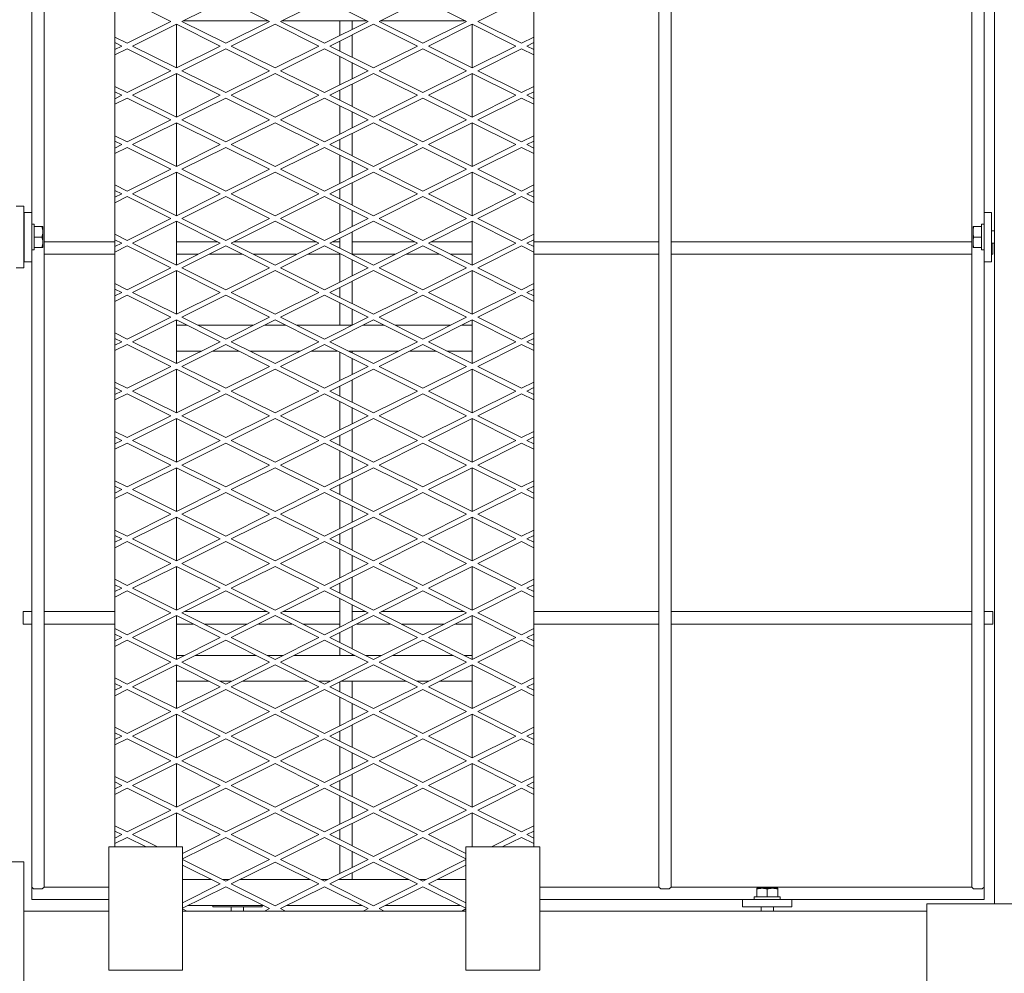
# Model space of a CAD drawing. Units: millimetres. Extents: x 26438 to 100067, y -12772 to 5478.
# Drawn here: x 33637 to 34705, y -7225 to -6191 of the extents above; entities that cross this region are included whole.
import ezdxf

# ---------------------------------------------------------------- set-up
doc = ezdxf.new("R2010")
doc.units = ezdxf.units.MM
doc.header["$LTSCALE"] = 3

msp = doc.modelspace()

# ---------------------------------------------------------------- linework, layer by layer
at = {"color": 0, "lineweight": 0}
for p, q in [((33663.4, -4866.9), (33663.4, -7131.7)), ((34330.1, -4866.9), (34330.1, -7131.7)), ((34343.5, -4866.9), (34343.5, -7131.7)), ((34669.5, -4866.9), (34669.5, -7131.7)), ((33740.2, -4910.3), (33740.2, -7088.3)), ((34194.5, -4910.3), (34194.5, -7088.3)), ((33650, -5598.4), (33650, -6400.2)), ((34682.9, -5598.4), (34682.9, -6400.2)), ((34694.3, -7149.8), (34694.3, -6042.7)), ((33801, -6193), (33753.6, -6169.3)), ((33813, -6193), (33860.5, -6169.3)), ((33907.9, -6193), (33860.5, -6169.3)), ((33919.9, -6193), (33967.4, -6169.3)), ((34014.8, -6193), (33967.4, -6169.3)), ((34026.8, -6193), (34074.3, -6169.3)), ((34121.7, -6193), (34074.3, -6169.3)), ((34133.7, -6193), (34181.2, -6169.3)), ((33801, -6193), (33753.6, -6216.8)), ((33813, -6193), (33860.5, -6216.8)), ((33906.6, -6192.4), (33814.3, -6192.4)), ((33907.9, -6193), (33860.5, -6216.8)), ((33919.9, -6193), (33967.4, -6216.8)), ((34013.5, -6192.4), (33921.2, -6192.4)), ((34014.8, -6193), (33967.4, -6216.8)), ((33984.1, -6192.4), (33984.1, -6208.4)), ((33997.4, -6192.4), (33997.4, -6201.7)), ((34026.8, -6193), (34074.3, -6216.8)), ((34120.4, -6192.4), (34028.1, -6192.4)), ((34121.7, -6193), (34074.3, -6216.8)), ((34133.7, -6193), (34181.2, -6216.8)), ((33759.5, -6219.8), (33807, -6196)), ((33854.5, -6219.8), (33807, -6196)), ((33807, -6196), (33807, -6243.5)), ((33866.4, -6219.8), (33913.9, -6196)), ((33961.4, -6219.8), (33913.9, -6196)), ((33973.3, -6219.8), (34020.8, -6196)), ((34068.3, -6219.8), (34020.8, -6196)), ((34080.2, -6219.8), (34127.7, -6196)), ((34175.2, -6219.8), (34127.7, -6196)), ((34127.7, -6196), (34127.7, -6243.5)), ((33740.2, -6210.1), (33753.6, -6216.8)), ((33984.1, -6214.4), (33984.1, -6225.1)), ((33997.4, -6207.7), (33997.4, -6231.8)), ((34194.5, -6210.1), (34181.2, -6216.8)), ((33747.6, -6219.8), (33740.2, -6216.1)), ((33747.6, -6219.8), (33740.2, -6223.5)), ((33740.2, -6229.4), (33753.6, -6222.8)), ((33801, -6246.5), (33753.6, -6222.8)), ((33759.5, -6219.8), (33807, -6243.5)), ((33854.5, -6219.8), (33807, -6243.5)), ((33813, -6246.5), (33860.5, -6222.8)), ((33907.9, -6246.5), (33860.5, -6222.8)), ((33866.4, -6219.8), (33913.9, -6243.5)), ((33961.4, -6219.8), (33913.9, -6243.5)), ((33919.9, -6246.5), (33967.4, -6222.8)), ((34014.8, -6246.5), (33967.4, -6222.8)), ((33973.3, -6219.8), (34020.8, -6243.5)), ((34068.3, -6219.8), (34020.8, -6243.5)), ((34026.8, -6246.5), (34074.3, -6222.8)), ((34121.7, -6246.5), (34074.3, -6222.8)), ((34080.2, -6219.8), (34127.7, -6243.5)), ((34175.2, -6219.8), (34127.7, -6243.5)), ((34133.7, -6246.5), (34181.2, -6222.8)), ((34194.5, -6229.4), (34181.2, -6222.8)), ((34187.1, -6219.8), (34194.5, -6216.1)), ((34187.1, -6219.8), (34194.5, -6223.5)), ((33984.1, -6231.1), (33984.1, -6261.9)), ((33801, -6246.5), (33753.6, -6270.2)), ((33813, -6246.5), (33860.5, -6270.2)), ((33907.9, -6246.5), (33860.5, -6270.2)), ((33919.9, -6246.5), (33967.4, -6270.2)), ((34014.8, -6246.5), (33967.4, -6270.2)), ((33997.4, -6237.8), (33997.4, -6255.2)), ((34026.8, -6246.5), (34074.3, -6270.2)), ((34121.7, -6246.5), (34074.3, -6270.2)), ((34133.7, -6246.5), (34181.2, -6270.2)), ((33759.5, -6273.2), (33807, -6249.5)), ((33854.5, -6273.2), (33807, -6249.5)), ((33807, -6249.5), (33807, -6297)), ((33866.4, -6273.2), (33913.9, -6249.5)), ((33961.4, -6273.2), (33913.9, -6249.5)), ((33973.3, -6273.2), (34020.8, -6249.5)), ((34068.3, -6273.2), (34020.8, -6249.5)), ((34080.2, -6273.2), (34127.7, -6249.5)), ((34175.2, -6273.2), (34127.7, -6249.5)), ((34127.7, -6249.5), (34127.7, -6297)), ((33740.2, -6263.5), (33753.6, -6270.2)), ((33984.1, -6267.9), (33984.1, -6278.6)), ((33997.4, -6261.2), (33997.4, -6285.3)), ((34194.5, -6263.5), (34181.2, -6270.2)), ((33747.6, -6273.2), (33740.2, -6269.5)), ((33747.6, -6273.2), (33740.2, -6276.9)), ((33740.2, -6282.9), (33753.6, -6276.2)), ((33801, -6299.9), (33753.6, -6276.2)), ((33759.5, -6273.2), (33807, -6297)), ((33854.5, -6273.2), (33807, -6297)), ((33813, -6299.9), (33860.5, -6276.2)), ((33907.9, -6299.9), (33860.5, -6276.2)), ((33866.4, -6273.2), (33913.9, -6297)), ((33961.4, -6273.2), (33913.9, -6297)), ((33919.9, -6299.9), (33967.4, -6276.2)), ((34014.8, -6299.9), (33967.4, -6276.2)), ((33973.3, -6273.2), (34020.8, -6297)), ((34068.3, -6273.2), (34020.8, -6297)), ((34026.8, -6299.9), (34074.3, -6276.2)), ((34121.7, -6299.9), (34074.3, -6276.2)), ((34080.2, -6273.2), (34127.7, -6297)), ((34175.2, -6273.2), (34127.7, -6297)), ((34133.7, -6299.9), (34181.2, -6276.2)), ((34194.5, -6282.9), (34181.2, -6276.2)), ((34187.1, -6273.2), (34194.5, -6269.5)), ((34187.1, -6273.2), (34194.5, -6276.9)), ((33984.1, -6284.6), (33984.1, -6315.3)), ((33801, -6299.9), (33753.6, -6323.7)), ((33813, -6299.9), (33860.5, -6323.7)), ((33907.9, -6299.9), (33860.5, -6323.7)), ((33919.9, -6299.9), (33967.4, -6323.7)), ((34014.8, -6299.9), (33967.4, -6323.7)), ((33997.4, -6291.2), (33997.4, -6308.6)), ((34026.8, -6299.9), (34074.3, -6323.7)), ((34121.7, -6299.9), (34074.3, -6323.7)), ((34133.7, -6299.9), (34181.2, -6323.7)), ((33759.5, -6326.7), (33807, -6302.9)), ((33854.5, -6326.7), (33807, -6302.9)), ((33807, -6302.9), (33807, -6350.4)), ((33866.4, -6326.7), (33913.9, -6302.9)), ((33961.4, -6326.7), (33913.9, -6302.9)), ((33973.3, -6326.7), (34020.8, -6302.9)), ((34068.3, -6326.7), (34020.8, -6302.9)), ((34080.2, -6326.7), (34127.7, -6302.9)), ((34175.2, -6326.7), (34127.7, -6302.9)), ((34127.7, -6302.9), (34127.7, -6350.4)), ((33740.2, -6317), (33753.6, -6323.7)), ((33984.1, -6321.3), (33984.1, -6332)), ((33997.4, -6314.6), (33997.4, -6338.7)), ((34194.5, -6317), (34181.2, -6323.7)), ((33747.6, -6326.7), (33740.2, -6323)), ((33747.6, -6326.7), (33740.2, -6330.4)), ((33740.2, -6336.3), (33753.6, -6329.7)), ((33801, -6353.4), (33753.6, -6329.7)), ((33759.5, -6326.7), (33807, -6350.4)), ((33854.5, -6326.7), (33807, -6350.4)), ((33813, -6353.4), (33860.5, -6329.7)), ((33907.9, -6353.4), (33860.5, -6329.7)), ((33866.4, -6326.7), (33913.9, -6350.4)), ((33961.4, -6326.7), (33913.9, -6350.4)), ((33919.9, -6353.4), (33967.4, -6329.7)), ((34014.8, -6353.4), (33967.4, -6329.7)), ((33973.3, -6326.7), (34020.8, -6350.4)), ((34068.3, -6326.7), (34020.8, -6350.4)), ((34026.8, -6353.4), (34074.3, -6329.7)), ((34121.7, -6353.4), (34074.3, -6329.7)), ((34080.2, -6326.7), (34127.7, -6350.4)), ((34175.2, -6326.7), (34127.7, -6350.4)), ((34133.7, -6353.4), (34181.2, -6329.7)), ((34194.5, -6336.3), (34181.2, -6329.7)), ((34187.1, -6326.7), (34194.5, -6323)), ((34187.1, -6326.7), (34194.5, -6330.4)), ((33984.1, -6338), (33984.1, -6368.8)), ((33801, -6353.4), (33753.6, -6377.1)), ((33813, -6353.4), (33860.5, -6377.1)), ((33907.9, -6353.4), (33860.5, -6377.1)), ((33919.9, -6353.4), (33967.4, -6377.1)), ((34014.8, -6353.4), (33967.4, -6377.1)), ((33997.4, -6344.7), (33997.4, -6362.1)), ((34026.8, -6353.4), (34074.3, -6377.1)), ((34121.7, -6353.4), (34074.3, -6377.1)), ((34133.7, -6353.4), (34181.2, -6377.1)), ((33759.5, -6380.1), (33807, -6356.4)), ((33854.5, -6380.1), (33807, -6356.4)), ((33807, -6356.4), (33807, -6403.9)), ((33866.4, -6380.1), (33913.9, -6356.4)), ((33961.4, -6380.1), (33913.9, -6356.4)), ((33973.3, -6380.1), (34020.8, -6356.4)), ((34068.3, -6380.1), (34020.8, -6356.4)), ((34080.2, -6380.1), (34127.7, -6356.4)), ((34175.2, -6380.1), (34127.7, -6356.4)), ((34127.7, -6356.4), (34127.7, -6403.9)), ((33740.2, -6370.4), (33753.6, -6377.1)), ((33984.1, -6374.8), (33984.1, -6385.5)), ((33997.4, -6368.1), (33997.4, -6392.2)), ((34194.5, -6370.4), (34181.2, -6377.1)), ((33747.6, -6380.1), (33740.2, -6376.4)), ((33747.6, -6380.1), (33740.2, -6383.8)), ((33740.2, -6389.8), (33753.6, -6383.1)), ((33801, -6406.8), (33753.6, -6383.1)), ((33759.5, -6380.1), (33807, -6403.9)), ((33854.5, -6380.1), (33807, -6403.9)), ((33813, -6406.8), (33860.5, -6383.1)), ((33907.9, -6406.8), (33860.5, -6383.1)), ((33866.4, -6380.1), (33913.9, -6403.9)), ((33961.4, -6380.1), (33913.9, -6403.9)), ((33919.9, -6406.8), (33967.4, -6383.1)), ((34014.8, -6406.8), (33967.4, -6383.1)), ((33973.3, -6380.1), (34020.8, -6403.9)), ((34068.3, -6380.1), (34020.8, -6403.9)), ((34026.8, -6406.8), (34074.3, -6383.1)), ((34121.7, -6406.8), (34074.3, -6383.1)), ((34080.2, -6380.1), (34127.7, -6403.9)), ((34175.2, -6380.1), (34127.7, -6403.9)), ((34133.7, -6406.8), (34181.2, -6383.1)), ((34194.5, -6389.8), (34181.2, -6383.1)), ((34187.1, -6380.1), (34194.5, -6376.4)), ((34187.1, -6380.1), (34194.5, -6383.8)), ((33633.3, -6393.5), (33641.3, -6393.5)), ((33641.3, -6393.5), (33641.3, -6460.3)), ((33984.1, -6391.5), (33984.1, -6422.2)), ((33650, -6400.2), (33642, -6400.2)), ((33642, -6453.6), (33642, -6400.2)), ((33650, -6453.6), (33650, -6400.2)), ((33801, -6406.8), (33753.6, -6430.6)), ((33813, -6406.8), (33860.5, -6430.6)), ((33907.9, -6406.8), (33860.5, -6430.6)), ((33919.9, -6406.8), (33967.4, -6430.6)), ((34014.8, -6406.8), (33967.4, -6430.6)), ((33997.4, -6398.1), (33997.4, -6415.5)), ((34026.8, -6406.8), (34074.3, -6430.6)), ((34121.7, -6406.8), (34074.3, -6430.6)), ((34133.7, -6406.8), (34181.2, -6430.6)), ((34682.9, -6400.2), (34690.9, -6400.2)), ((34682.9, -6453.6), (34682.9, -6400.2)), ((34690.9, -6453.6), (34690.9, -6400.2)), ((33652.7, -6412.9), (33650, -6412.9)), ((33652.7, -6412.9), (33652.7, -6440.9)), ((33652.7, -6415.5), (33662, -6415.5)), ((33662, -6438.2), (33662, -6415.5)), ((33759.5, -6433.6), (33807, -6409.8)), ((33854.5, -6433.6), (33807, -6409.8)), ((33807, -6409.8), (33807, -6457.3)), ((33866.4, -6433.6), (33913.9, -6409.8)), ((33961.4, -6433.6), (33913.9, -6409.8)), ((33973.3, -6433.6), (34020.8, -6409.8)), ((34068.3, -6433.6), (34020.8, -6409.8)), ((34080.2, -6433.6), (34127.7, -6409.8)), ((34175.2, -6433.6), (34127.7, -6409.8)), ((34127.7, -6409.8), (34127.7, -6457.3)), ((34670.9, -6415.5), (34680.2, -6415.5)), ((34670.9, -6415.5), (34670.9, -6438.2)), ((34680.2, -6412.9), (34682.9, -6412.9)), ((34680.2, -6440.9), (34680.2, -6412.9)), ((33642, -6420.2), (33641.3, -6420.2)), ((33661, -6426.9), (33652.7, -6426.9)), ((33740.2, -6423.9), (33753.6, -6430.6)), ((33984.1, -6428.2), (33984.1, -6438.9)), ((33997.4, -6421.5), (33997.4, -6445.6)), ((34194.5, -6423.9), (34181.2, -6430.6)), ((34671.9, -6426.9), (34680.2, -6426.9)), ((34690.9, -6420.2), (34694.3, -6420.2)), ((33642, -6433.6), (33641.3, -6433.6)), ((33662, -6438.2), (33652.7, -6438.2)), ((33663.4, -6432.2), (33740.2, -6432.2)), ((33747.6, -6433.6), (33740.2, -6429.9)), ((33747.6, -6433.6), (33740.2, -6437.3)), ((33740.2, -6443.2), (33753.6, -6436.6)), ((33801, -6460.3), (33753.6, -6436.6)), ((33759.5, -6433.6), (33807, -6457.3)), ((33807, -6432.2), (33851.8, -6432.2)), ((33854.5, -6433.6), (33807, -6457.3)), ((33813, -6460.3), (33860.5, -6436.6)), ((33907.9, -6460.3), (33860.5, -6436.6)), ((33866.4, -6433.6), (33913.9, -6457.3)), ((33869.1, -6432.2), (33958.7, -6432.2)), ((33961.4, -6433.6), (33913.9, -6457.3)), ((33919.9, -6460.3), (33967.4, -6436.6)), ((34014.8, -6460.3), (33967.4, -6436.6)), ((33973.3, -6433.6), (34020.8, -6457.3)), ((33976, -6432.2), (33984.1, -6432.2)), ((33997.4, -6432.2), (34065.6, -6432.2)), ((34068.3, -6433.6), (34020.8, -6457.3)), ((34026.8, -6460.3), (34074.3, -6436.6)), ((34121.7, -6460.3), (34074.3, -6436.6)), ((34080.2, -6433.6), (34127.7, -6457.3)), ((34082.9, -6432.2), (34127.7, -6432.2)), ((34175.2, -6433.6), (34127.7, -6457.3)), ((34133.7, -6460.3), (34181.2, -6436.6)), ((34194.5, -6443.2), (34181.2, -6436.6)), ((34187.1, -6433.6), (34194.5, -6429.9)), ((34187.1, -6433.6), (34194.5, -6437.3)), ((34194.5, -6432.2), (34330.1, -6432.2)), ((34343.5, -6432.2), (34669.5, -6432.2)), ((34670.9, -6438.2), (34680.2, -6438.2)), ((34690.9, -6433.6), (34694.3, -6433.6)), ((34692.3, -6445.6), (34692.3, -6433.6)), ((33641.3, -6445.6), (33642, -6445.6)), ((33652.7, -6440.9), (33650, -6440.9)), ((33663.4, -6445.6), (33740.2, -6445.6)), ((33807, -6445.6), (33830.4, -6445.6)), ((33842.4, -6445.6), (33878.5, -6445.6)), ((33890.5, -6445.6), (33937.3, -6445.6)), ((33949.3, -6445.6), (33984.1, -6445.6)), ((33984.1, -6444.9), (33984.1, -6475.7)), ((33997.4, -6445.6), (34044.2, -6445.6)), ((34056.2, -6445.6), (34092.3, -6445.6)), ((34104.3, -6445.6), (34127.7, -6445.6)), ((34194.5, -6445.6), (34330.1, -6445.6)), ((34343.5, -6445.6), (34669.5, -6445.6)), ((34680.2, -6440.9), (34682.9, -6440.9)), ((34690.9, -6445.6), (34692.3, -6445.6)), ((33633.3, -6460.3), (33641.3, -6460.3)), ((33650, -6453.6), (33642, -6453.6)), ((33650, -6453.6), (33650, -7145.1)), ((33801, -6460.3), (33753.6, -6484)), ((33813, -6460.3), (33860.5, -6484)), ((33907.9, -6460.3), (33860.5, -6484)), ((33919.9, -6460.3), (33967.4, -6484)), ((34014.8, -6460.3), (33967.4, -6484)), ((33997.4, -6451.6), (33997.4, -6469)), ((34026.8, -6460.3), (34074.3, -6484)), ((34121.7, -6460.3), (34074.3, -6484)), ((34133.7, -6460.3), (34181.2, -6484)), ((34682.9, -6453.6), (34690.9, -6453.6)), ((34682.9, -6453.6), (34682.9, -7145.1)), ((33759.5, -6487), (33807, -6463.3)), ((33854.5, -6487), (33807, -6463.3)), ((33807, -6463.3), (33807, -6510.7)), ((33866.4, -6487), (33913.9, -6463.3)), ((33961.4, -6487), (33913.9, -6463.3)), ((33973.3, -6487), (34020.8, -6463.3)), ((34068.3, -6487), (34020.8, -6463.3)), ((34080.2, -6487), (34127.7, -6463.3)), ((34175.2, -6487), (34127.7, -6463.3)), ((34127.7, -6463.3), (34127.7, -6510.7)), ((33740.2, -6477.3), (33753.6, -6484)), ((33984.1, -6481.6), (33984.1, -6492.4)), ((33997.4, -6475), (33997.4, -6499.1)), ((34194.5, -6477.3), (34181.2, -6484)), ((33747.6, -6487), (33740.2, -6483.3)), ((33747.6, -6487), (33740.2, -6490.7)), ((33740.2, -6496.7), (33753.6, -6490)), ((33801, -6513.7), (33753.6, -6490)), ((33759.5, -6487), (33807, -6510.7)), ((33854.5, -6487), (33807, -6510.7)), ((33813, -6513.7), (33860.5, -6490)), ((33907.9, -6513.7), (33860.5, -6490)), ((33866.4, -6487), (33913.9, -6510.7)), ((33961.4, -6487), (33913.9, -6510.7)), ((33919.9, -6513.7), (33967.4, -6490)), ((34014.8, -6513.7), (33967.4, -6490)), ((33973.3, -6487), (34020.8, -6510.7)), ((34068.3, -6487), (34020.8, -6510.7)), ((34026.8, -6513.7), (34074.3, -6490)), ((34121.7, -6513.7), (34074.3, -6490)), ((34080.2, -6487), (34127.7, -6510.7)), ((34175.2, -6487), (34127.7, -6510.7)), ((34133.7, -6513.7), (34181.2, -6490)), ((34194.5, -6496.7), (34181.2, -6490)), ((34187.1, -6487), (34194.5, -6483.3)), ((34187.1, -6487), (34194.5, -6490.7)), ((33984.1, -6498.3), (33984.1, -6522.4)), ((33997.4, -6505), (33997.4, -6522.4)), ((33801, -6513.7), (33753.6, -6537.5)), ((33759.5, -6540.5), (33807, -6516.7)), ((33854.5, -6540.5), (33807, -6516.7)), ((33807, -6516.7), (33807, -6564.2)), ((33818.4, -6522.4), (33807, -6522.4)), ((33813, -6513.7), (33860.5, -6537.5)), ((33890.6, -6522.4), (33830.4, -6522.4)), ((33907.9, -6513.7), (33860.5, -6537.5)), ((33866.4, -6540.5), (33913.9, -6516.7)), ((33925.3, -6522.4), (33902.5, -6522.4)), ((33961.4, -6540.5), (33913.9, -6516.7)), ((33919.9, -6513.7), (33967.4, -6537.5)), ((33997.5, -6522.4), (33937.3, -6522.4)), ((34014.8, -6513.7), (33967.4, -6537.5)), ((33973.3, -6540.5), (34020.8, -6516.7)), ((34032.2, -6522.4), (34009.4, -6522.4)), ((34068.3, -6540.5), (34020.8, -6516.7)), ((34026.8, -6513.7), (34074.3, -6537.5)), ((34104.4, -6522.4), (34044.2, -6522.4)), ((34121.7, -6513.7), (34074.3, -6537.5)), ((34080.2, -6540.5), (34127.7, -6516.7)), ((34127.7, -6522.4), (34116.3, -6522.4)), ((34175.2, -6540.5), (34127.7, -6516.7)), ((34127.7, -6516.7), (34127.7, -6564.2)), ((34133.7, -6513.7), (34181.2, -6537.5)), ((33740.2, -6530.8), (33753.6, -6537.5)), ((34194.5, -6530.8), (34181.2, -6537.5)), ((33747.6, -6540.5), (33740.2, -6536.8)), ((33747.6, -6540.5), (33740.2, -6544.2)), ((33740.2, -6550.1), (33753.6, -6543.4)), ((33801, -6567.2), (33753.6, -6543.4)), ((33759.5, -6540.5), (33807, -6564.2)), ((33854.5, -6540.5), (33807, -6564.2)), ((33813, -6567.2), (33860.5, -6543.4)), ((33907.9, -6567.2), (33860.5, -6543.4)), ((33866.4, -6540.5), (33913.9, -6564.2)), ((33961.4, -6540.5), (33913.9, -6564.2)), ((33919.9, -6567.2), (33967.4, -6543.4)), ((34014.8, -6567.2), (33967.4, -6543.4)), ((33973.3, -6540.5), (34020.8, -6564.2)), ((34068.3, -6540.5), (34020.8, -6564.2)), ((34026.8, -6567.2), (34074.3, -6543.4)), ((34121.7, -6567.2), (34074.3, -6543.4)), ((34080.2, -6540.5), (34127.7, -6564.2)), ((34175.2, -6540.5), (34127.7, -6564.2)), ((34133.7, -6567.2), (34181.2, -6543.4)), ((34194.5, -6550.1), (34181.2, -6543.4)), ((34187.1, -6540.5), (34194.5, -6536.8)), ((34187.1, -6540.5), (34194.5, -6544.2)), ((33834.4, -6550.5), (33807, -6550.5)), ((33874.5, -6550.5), (33846.4, -6550.5)), ((33941.3, -6550.5), (33886.5, -6550.5)), ((33981.4, -6550.5), (33953.3, -6550.5)), ((33984.1, -6551.8), (33984.1, -6582.6)), ((34048.2, -6550.5), (33993.4, -6550.5)), ((33997.4, -6550.5), (33997.4, -6552.5)), ((34088.3, -6550.5), (34060.2, -6550.5)), ((34127.7, -6550.5), (34100.3, -6550.5)), ((33997.4, -6558.5), (33997.4, -6575.9)), ((33801, -6567.2), (33753.6, -6590.9)), ((33759.5, -6593.9), (33807, -6570.2)), ((33854.5, -6593.9), (33807, -6570.2)), ((33807, -6570.2), (33807, -6617.6)), ((33813, -6567.2), (33860.5, -6590.9)), ((33907.9, -6567.2), (33860.5, -6590.9)), ((33866.4, -6593.9), (33913.9, -6570.2)), ((33961.4, -6593.9), (33913.9, -6570.2)), ((33919.9, -6567.2), (33967.4, -6590.9)), ((34014.8, -6567.2), (33967.4, -6590.9)), ((33973.3, -6593.9), (34020.8, -6570.2)), ((34068.3, -6593.9), (34020.8, -6570.2)), ((34026.8, -6567.2), (34074.3, -6590.9)), ((34121.7, -6567.2), (34074.3, -6590.9)), ((34080.2, -6593.9), (34127.7, -6570.2)), ((34175.2, -6593.9), (34127.7, -6570.2)), ((34127.7, -6570.2), (34127.7, -6617.6)), ((34133.7, -6567.2), (34181.2, -6590.9)), ((33740.2, -6584.2), (33753.6, -6590.9)), ((33997.4, -6581.9), (33997.4, -6606)), ((34194.5, -6584.2), (34181.2, -6590.9)), ((33747.6, -6593.9), (33740.2, -6590.2)), ((33747.6, -6593.9), (33740.2, -6597.6)), ((33740.2, -6603.6), (33753.6, -6596.9)), ((33801, -6620.6), (33753.6, -6596.9)), ((33759.5, -6593.9), (33807, -6617.6)), ((33854.5, -6593.9), (33807, -6617.6)), ((33813, -6620.6), (33860.5, -6596.9)), ((33907.9, -6620.6), (33860.5, -6596.9)), ((33866.4, -6593.9), (33913.9, -6617.6)), ((33961.4, -6593.9), (33913.9, -6617.6)), ((33919.9, -6620.6), (33967.4, -6596.9)), ((34014.8, -6620.6), (33967.4, -6596.9)), ((33973.3, -6593.9), (34020.8, -6617.6)), ((33984.1, -6588.5), (33984.1, -6599.3)), ((34068.3, -6593.9), (34020.8, -6617.6)), ((34026.8, -6620.6), (34074.3, -6596.9)), ((34121.7, -6620.6), (34074.3, -6596.9)), ((34080.2, -6593.9), (34127.7, -6617.6)), ((34175.2, -6593.9), (34127.7, -6617.6)), ((34133.7, -6620.6), (34181.2, -6596.9)), ((34194.5, -6603.6), (34181.2, -6596.9)), ((34187.1, -6593.9), (34194.5, -6590.2)), ((34187.1, -6593.9), (34194.5, -6597.6)), ((33984.1, -6605.2), (33984.1, -6636)), ((33997.4, -6611.9), (33997.4, -6629.3)), ((33801, -6620.6), (33753.6, -6644.4)), ((33759.5, -6647.4), (33807, -6623.6)), ((33854.5, -6647.4), (33807, -6623.6)), ((33807, -6623.6), (33807, -6671.1)), ((33813, -6620.6), (33860.5, -6644.4)), ((33907.9, -6620.6), (33860.5, -6644.4)), ((33866.4, -6647.4), (33913.9, -6623.6)), ((33961.4, -6647.4), (33913.9, -6623.6)), ((33919.9, -6620.6), (33967.4, -6644.4)), ((34014.8, -6620.6), (33967.4, -6644.4)), ((33973.3, -6647.4), (34020.8, -6623.6)), ((34068.3, -6647.4), (34020.8, -6623.6)), ((34026.8, -6620.6), (34074.3, -6644.4)), ((34121.7, -6620.6), (34074.3, -6644.4)), ((34080.2, -6647.4), (34127.7, -6623.6)), ((34175.2, -6647.4), (34127.7, -6623.6)), ((34127.7, -6623.6), (34127.7, -6671.1)), ((34133.7, -6620.6), (34181.2, -6644.4)), ((33740.2, -6637.7), (33753.6, -6644.4)), ((33997.4, -6635.3), (33997.4, -6659.4)), ((34194.5, -6637.7), (34181.2, -6644.4)), ((33747.6, -6647.4), (33740.2, -6643.7)), ((33747.6, -6647.4), (33740.2, -6651)), ((33740.2, -6657), (33753.6, -6650.3)), ((33801, -6674.1), (33753.6, -6650.3)), ((33759.5, -6647.4), (33807, -6671.1)), ((33854.5, -6647.4), (33807, -6671.1)), ((33813, -6674.1), (33860.5, -6650.3)), ((33907.9, -6674.1), (33860.5, -6650.3)), ((33866.4, -6647.4), (33913.9, -6671.1)), ((33961.4, -6647.4), (33913.9, -6671.1)), ((33919.9, -6674.1), (33967.4, -6650.3)), ((34014.8, -6674.1), (33967.4, -6650.3)), ((33973.3, -6647.4), (34020.8, -6671.1)), ((33984.1, -6642), (33984.1, -6652.7)), ((34068.3, -6647.4), (34020.8, -6671.1)), ((34026.8, -6674.1), (34074.3, -6650.3)), ((34121.7, -6674.1), (34074.3, -6650.3)), ((34080.2, -6647.4), (34127.7, -6671.1)), ((34175.2, -6647.4), (34127.7, -6671.1)), ((34133.7, -6674.1), (34181.2, -6650.3)), ((34194.5, -6657), (34181.2, -6650.3)), ((34187.1, -6647.4), (34194.5, -6643.7)), ((34187.1, -6647.4), (34194.5, -6651)), ((33984.1, -6658.7), (33984.1, -6689.5)), ((33997.4, -6665.4), (33997.4, -6682.8)), ((33801, -6674.1), (33753.6, -6697.8)), ((33759.5, -6700.8), (33807, -6677.1)), ((33854.5, -6700.8), (33807, -6677.1)), ((33807, -6677.1), (33807, -6724.5)), ((33813, -6674.1), (33860.5, -6697.8)), ((33907.9, -6674.1), (33860.5, -6697.8)), ((33866.4, -6700.8), (33913.9, -6677.1)), ((33961.4, -6700.8), (33913.9, -6677.1)), ((33919.9, -6674.1), (33967.4, -6697.8)), ((34014.8, -6674.1), (33967.4, -6697.8)), ((33973.3, -6700.8), (34020.8, -6677.1)), ((34068.3, -6700.8), (34020.8, -6677.1)), ((34026.8, -6674.1), (34074.3, -6697.8)), ((34121.7, -6674.1), (34074.3, -6697.8)), ((34080.2, -6700.8), (34127.7, -6677.1)), ((34175.2, -6700.8), (34127.7, -6677.1)), ((34127.7, -6677.1), (34127.7, -6724.5)), ((34133.7, -6674.1), (34181.2, -6697.8)), ((33740.2, -6691.1), (33753.6, -6697.8)), ((33997.4, -6688.8), (33997.4, -6712.8)), ((34194.5, -6691.1), (34181.2, -6697.8)), ((33747.6, -6700.8), (33740.2, -6697.1)), ((33747.6, -6700.8), (33740.2, -6704.5)), ((33740.2, -6710.5), (33753.6, -6703.8)), ((33801, -6727.5), (33753.6, -6703.8)), ((33759.5, -6700.8), (33807, -6724.5)), ((33854.5, -6700.8), (33807, -6724.5)), ((33813, -6727.5), (33860.5, -6703.8)), ((33907.9, -6727.5), (33860.5, -6703.8)), ((33866.4, -6700.8), (33913.9, -6724.5)), ((33961.4, -6700.8), (33913.9, -6724.5)), ((33919.9, -6727.5), (33967.4, -6703.8)), ((34014.8, -6727.5), (33967.4, -6703.8)), ((33973.3, -6700.8), (34020.8, -6724.5)), ((33984.1, -6695.4), (33984.1, -6706.2)), ((34068.3, -6700.8), (34020.8, -6724.5)), ((34026.8, -6727.5), (34074.3, -6703.8)), ((34121.7, -6727.5), (34074.3, -6703.8)), ((34080.2, -6700.8), (34127.7, -6724.5)), ((34175.2, -6700.8), (34127.7, -6724.5)), ((34133.7, -6727.5), (34181.2, -6703.8)), ((34194.5, -6710.5), (34181.2, -6703.8)), ((34187.1, -6700.8), (34194.5, -6697.1)), ((34187.1, -6700.8), (34194.5, -6704.5)), ((33984.1, -6712.1), (33984.1, -6742.9)), ((33997.4, -6718.8), (33997.4, -6736.2)), ((33801, -6727.5), (33753.6, -6751.3)), ((33759.5, -6754.3), (33807, -6730.5)), ((33854.5, -6754.3), (33807, -6730.5)), ((33807, -6730.5), (33807, -6778)), ((33813, -6727.5), (33860.5, -6751.3)), ((33907.9, -6727.5), (33860.5, -6751.3)), ((33866.4, -6754.3), (33913.9, -6730.5)), ((33961.4, -6754.3), (33913.9, -6730.5)), ((33919.9, -6727.5), (33967.4, -6751.3)), ((34014.8, -6727.5), (33967.4, -6751.3)), ((33973.3, -6754.3), (34020.8, -6730.5)), ((34068.3, -6754.3), (34020.8, -6730.5)), ((34026.8, -6727.5), (34074.3, -6751.3)), ((34121.7, -6727.5), (34074.3, -6751.3)), ((34080.2, -6754.3), (34127.7, -6730.5)), ((34175.2, -6754.3), (34127.7, -6730.5)), ((34127.7, -6730.5), (34127.7, -6778)), ((34133.7, -6727.5), (34181.2, -6751.3)), ((33740.2, -6744.6), (33753.6, -6751.3)), ((33997.4, -6742.2), (33997.4, -6766.3)), ((34194.5, -6744.6), (34181.2, -6751.3)), ((33747.6, -6754.3), (33740.2, -6750.6)), ((33747.6, -6754.3), (33740.2, -6757.9)), ((33740.2, -6763.9), (33753.6, -6757.2)), ((33801, -6781), (33753.6, -6757.2)), ((33759.5, -6754.3), (33807, -6778)), ((33854.5, -6754.3), (33807, -6778)), ((33813, -6781), (33860.5, -6757.2)), ((33907.9, -6781), (33860.5, -6757.2)), ((33866.4, -6754.3), (33913.9, -6778)), ((33961.4, -6754.3), (33913.9, -6778)), ((33919.9, -6781), (33967.4, -6757.2)), ((34014.8, -6781), (33967.4, -6757.2)), ((33973.3, -6754.3), (34020.8, -6778)), ((33984.1, -6748.9), (33984.1, -6759.6)), ((34068.3, -6754.3), (34020.8, -6778)), ((34026.8, -6781), (34074.3, -6757.2)), ((34121.7, -6781), (34074.3, -6757.2)), ((34080.2, -6754.3), (34127.7, -6778)), ((34175.2, -6754.3), (34127.7, -6778)), ((34133.7, -6781), (34181.2, -6757.2)), ((34194.5, -6763.9), (34181.2, -6757.2)), ((34187.1, -6754.3), (34194.5, -6750.6)), ((34187.1, -6754.3), (34194.5, -6757.9)), ((33984.1, -6765.6), (33984.1, -6796.4)), ((33997.4, -6772.3), (33997.4, -6789.7)), ((33801, -6781), (33753.6, -6804.7)), ((33759.5, -6807.7), (33807, -6784)), ((33854.5, -6807.7), (33807, -6784)), ((33807, -6784), (33807, -6831.4)), ((33813, -6781), (33860.5, -6804.7)), ((33907.9, -6781), (33860.5, -6804.7)), ((33866.4, -6807.7), (33913.9, -6784)), ((33961.4, -6807.7), (33913.9, -6784)), ((33919.9, -6781), (33967.4, -6804.7)), ((34014.8, -6781), (33967.4, -6804.7)), ((33973.3, -6807.7), (34020.8, -6784)), ((34068.3, -6807.7), (34020.8, -6784)), ((34026.8, -6781), (34074.3, -6804.7)), ((34121.7, -6781), (34074.3, -6804.7)), ((34080.2, -6807.7), (34127.7, -6784)), ((34175.2, -6807.7), (34127.7, -6784)), ((34127.7, -6784), (34127.7, -6831.4)), ((34133.7, -6781), (34181.2, -6804.7)), ((33740.2, -6798), (33753.6, -6804.7)), ((33997.4, -6795.7), (33997.4, -6819.7)), ((34194.5, -6798), (34181.2, -6804.7)), ((33747.6, -6807.7), (33740.2, -6804)), ((33747.6, -6807.7), (33740.2, -6811.4)), ((33740.2, -6817.4), (33753.6, -6810.7)), ((33801, -6834.4), (33753.6, -6810.7)), ((33759.5, -6807.7), (33807, -6831.4)), ((33854.5, -6807.7), (33807, -6831.4)), ((33813, -6834.4), (33860.5, -6810.7)), ((33907.9, -6834.4), (33860.5, -6810.7)), ((33866.4, -6807.7), (33913.9, -6831.4)), ((33961.4, -6807.7), (33913.9, -6831.4)), ((33919.9, -6834.4), (33967.4, -6810.7)), ((34014.8, -6834.4), (33967.4, -6810.7)), ((33973.3, -6807.7), (34020.8, -6831.4)), ((33984.1, -6802.3), (33984.1, -6813.1)), ((34068.3, -6807.7), (34020.8, -6831.4)), ((34026.8, -6834.4), (34074.3, -6810.7)), ((34121.7, -6834.4), (34074.3, -6810.7)), ((34080.2, -6807.7), (34127.7, -6831.4)), ((34175.2, -6807.7), (34127.7, -6831.4)), ((34133.7, -6834.4), (34181.2, -6810.7)), ((34194.5, -6817.4), (34181.2, -6810.7)), ((34187.1, -6807.7), (34194.5, -6804)), ((34187.1, -6807.7), (34194.5, -6811.4)), ((33984.1, -6819), (33984.1, -6849.8)), ((33640.7, -6846.5), (33640.7, -6833.1)), ((33640.7, -6833.1), (33650, -6833.1)), ((33663.4, -6833.1), (33740.2, -6833.1)), ((33815.7, -6833.1), (33905.3, -6833.1)), ((33922.6, -6833.1), (33984.1, -6833.1)), ((33997.4, -6825.7), (33997.4, -6843.1)), ((33997.4, -6833.1), (34012.2, -6833.1)), ((34029.5, -6833.1), (34119.1, -6833.1)), ((34194.5, -6833.1), (34330.1, -6833.1)), ((34343.5, -6833.1), (34669.5, -6833.1)), ((34682.9, -6833.1), (34692.3, -6833.1)), ((34692.3, -6846.5), (34692.3, -6833.1)), ((33801, -6834.4), (33753.6, -6858.2)), ((33759.5, -6861.1), (33807, -6837.4)), ((33854.5, -6861.1), (33807, -6837.4)), ((33807, -6837.4), (33807, -6884.9)), ((33813, -6834.4), (33860.5, -6858.2)), ((33907.9, -6834.4), (33860.5, -6858.2)), ((33866.4, -6861.1), (33913.9, -6837.4)), ((33961.4, -6861.1), (33913.9, -6837.4)), ((33919.9, -6834.4), (33967.4, -6858.2)), ((34014.8, -6834.4), (33967.4, -6858.2)), ((33973.3, -6861.1), (34020.8, -6837.4)), ((34068.3, -6861.1), (34020.8, -6837.4)), ((34026.8, -6834.4), (34074.3, -6858.2)), ((34121.7, -6834.4), (34074.3, -6858.2)), ((34080.2, -6861.1), (34127.7, -6837.4)), ((34175.2, -6861.1), (34127.7, -6837.4)), ((34127.7, -6837.4), (34127.7, -6884.9)), ((34133.7, -6834.4), (34181.2, -6858.2)), ((33640.7, -6846.5), (33650, -6846.5)), ((33663.4, -6846.5), (33740.2, -6846.5)), ((33740.2, -6851.5), (33753.6, -6858.2)), ((33807, -6846.5), (33825.1, -6846.5)), ((33837, -6846.5), (33883.9, -6846.5)), ((33895.8, -6846.5), (33932, -6846.5)), ((33943.9, -6846.5), (33984.1, -6846.5)), ((33997.4, -6849.1), (33997.4, -6873.2)), ((34002.7, -6846.5), (34038.9, -6846.5)), ((34050.8, -6846.5), (34097.7, -6846.5)), ((34109.6, -6846.5), (34127.7, -6846.5)), ((34194.5, -6851.5), (34181.2, -6858.2)), ((34194.5, -6846.5), (34330.1, -6846.5)), ((34343.5, -6846.5), (34669.5, -6846.5)), ((34682.9, -6846.5), (34692.3, -6846.5)), ((33747.6, -6861.1), (33740.2, -6857.5)), ((33747.6, -6861.1), (33740.2, -6864.8)), ((33740.2, -6870.8), (33753.6, -6864.1)), ((33801, -6887.9), (33753.6, -6864.1)), ((33759.5, -6861.1), (33807, -6884.9)), ((33854.5, -6861.1), (33807, -6884.9)), ((33813, -6887.9), (33860.5, -6864.1)), ((33907.9, -6887.9), (33860.5, -6864.1)), ((33866.4, -6861.1), (33913.9, -6884.9)), ((33961.4, -6861.1), (33913.9, -6884.9)), ((33919.9, -6887.9), (33967.4, -6864.1)), ((34014.8, -6887.9), (33967.4, -6864.1)), ((33973.3, -6861.1), (34020.8, -6884.9)), ((33984.1, -6855.8), (33984.1, -6866.5)), ((34068.3, -6861.1), (34020.8, -6884.9)), ((34026.8, -6887.9), (34074.3, -6864.1)), ((34121.7, -6887.9), (34074.3, -6864.1)), ((34080.2, -6861.1), (34127.7, -6884.9)), ((34175.2, -6861.1), (34127.7, -6884.9)), ((34133.7, -6887.9), (34181.2, -6864.1)), ((34194.5, -6870.8), (34181.2, -6864.1)), ((34187.1, -6861.1), (34194.5, -6857.5)), ((34187.1, -6861.1), (34194.5, -6864.8)), ((33984.1, -6872.5), (33984.1, -6880.5)), ((33815.7, -6880.5), (33807, -6880.5)), ((33893.2, -6880.5), (33827.7, -6880.5)), ((33922.6, -6880.5), (33905.2, -6880.5)), ((34000.1, -6880.5), (33934.6, -6880.5)), ((33997.4, -6879.2), (33997.4, -6880.5)), ((34029.5, -6880.5), (34012.1, -6880.5)), ((34107, -6880.5), (34041.5, -6880.5)), ((34127.7, -6880.5), (34119, -6880.5)), ((33801, -6887.9), (33753.6, -6911.6)), ((33759.5, -6914.6), (33807, -6890.9)), ((33854.5, -6914.6), (33807, -6890.9)), ((33807, -6890.9), (33807, -6938.3)), ((33813, -6887.9), (33860.5, -6911.6)), ((33907.9, -6887.9), (33860.5, -6911.6)), ((33866.4, -6914.6), (33913.9, -6890.9)), ((33961.4, -6914.6), (33913.9, -6890.9)), ((33919.9, -6887.9), (33967.4, -6911.6)), ((34014.8, -6887.9), (33967.4, -6911.6)), ((33973.3, -6914.6), (34020.8, -6890.9)), ((34068.3, -6914.6), (34020.8, -6890.9)), ((34026.8, -6887.9), (34074.3, -6911.6)), ((34121.7, -6887.9), (34074.3, -6911.6)), ((34080.2, -6914.6), (34127.7, -6890.9)), ((34175.2, -6914.6), (34127.7, -6890.9)), ((34127.7, -6890.9), (34127.7, -6938.3)), ((34133.7, -6887.9), (34181.2, -6911.6)), ((33740.2, -6904.9), (33753.6, -6911.6)), ((33842.5, -6908.6), (33807, -6908.6)), ((33866.5, -6908.6), (33854.4, -6908.6)), ((33949.4, -6908.6), (33878.5, -6908.6)), ((33973.4, -6908.6), (33961.3, -6908.6)), ((34056.3, -6908.6), (33985.4, -6908.6)), ((33997.4, -6908.6), (33997.4, -6926.6)), ((34080.3, -6908.6), (34068.2, -6908.6)), ((34127.7, -6908.6), (34092.3, -6908.6)), ((34194.5, -6904.9), (34181.2, -6911.6)), ((33747.6, -6914.6), (33740.2, -6910.9)), ((33747.6, -6914.6), (33740.2, -6918.3)), ((33740.2, -6924.3), (33753.6, -6917.6)), ((33801, -6941.3), (33753.6, -6917.6)), ((33759.5, -6914.6), (33807, -6938.3)), ((33854.5, -6914.6), (33807, -6938.3)), ((33813, -6941.3), (33860.5, -6917.6)), ((33907.9, -6941.3), (33860.5, -6917.6)), ((33866.4, -6914.6), (33913.9, -6938.3)), ((33961.4, -6914.6), (33913.9, -6938.3)), ((33919.9, -6941.3), (33967.4, -6917.6)), ((34014.8, -6941.3), (33967.4, -6917.6)), ((33973.3, -6914.6), (34020.8, -6938.3)), ((33984.1, -6909.2), (33984.1, -6920)), ((34068.3, -6914.6), (34020.8, -6938.3)), ((34026.8, -6941.3), (34074.3, -6917.6)), ((34121.7, -6941.3), (34074.3, -6917.6)), ((34080.2, -6914.6), (34127.7, -6938.3)), ((34175.2, -6914.6), (34127.7, -6938.3)), ((34133.7, -6941.3), (34181.2, -6917.6)), ((34194.5, -6924.3), (34181.2, -6917.6)), ((34187.1, -6914.6), (34194.5, -6910.9)), ((34187.1, -6914.6), (34194.5, -6918.3)), ((33984.1, -6925.9), (33984.1, -6956.7)), ((33997.4, -6932.6), (33997.4, -6950)), ((33801, -6941.3), (33753.6, -6965.1)), ((33759.5, -6968), (33807, -6944.3)), ((33854.5, -6968), (33807, -6944.3)), ((33807, -6944.3), (33807, -6991.8)), ((33813, -6941.3), (33860.5, -6965.1)), ((33907.9, -6941.3), (33860.5, -6965.1)), ((33866.4, -6968), (33913.9, -6944.3)), ((33961.4, -6968), (33913.9, -6944.3)), ((33919.9, -6941.3), (33967.4, -6965.1)), ((34014.8, -6941.3), (33967.4, -6965.1)), ((33973.3, -6968), (34020.8, -6944.3)), ((34068.3, -6968), (34020.8, -6944.3)), ((34026.8, -6941.3), (34074.3, -6965.1)), ((34121.7, -6941.3), (34074.3, -6965.1)), ((34080.2, -6968), (34127.7, -6944.3)), ((34175.2, -6968), (34127.7, -6944.3)), ((34127.7, -6944.3), (34127.7, -6991.8)), ((34133.7, -6941.3), (34181.2, -6965.1)), ((33740.2, -6958.4), (33753.6, -6965.1)), ((33997.4, -6956), (33997.4, -6980.1)), ((34194.5, -6958.4), (34181.2, -6965.1)), ((33747.6, -6968), (33740.2, -6964.4)), ((33747.6, -6968), (33740.2, -6971.7)), ((33740.2, -6977.7), (33753.6, -6971)), ((33801, -6994.8), (33753.6, -6971)), ((33759.5, -6968), (33807, -6991.8)), ((33854.5, -6968), (33807, -6991.8)), ((33813, -6994.8), (33860.5, -6971)), ((33907.9, -6994.8), (33860.5, -6971)), ((33866.4, -6968), (33913.9, -6991.8)), ((33961.4, -6968), (33913.9, -6991.8)), ((33919.9, -6994.8), (33967.4, -6971)), ((34014.8, -6994.8), (33967.4, -6971)), ((33973.3, -6968), (34020.8, -6991.8)), ((33984.1, -6962.7), (33984.1, -6973.4)), ((34068.3, -6968), (34020.8, -6991.8)), ((34026.8, -6994.8), (34074.3, -6971)), ((34121.7, -6994.8), (34074.3, -6971)), ((34080.2, -6968), (34127.7, -6991.8)), ((34175.2, -6968), (34127.7, -6991.8)), ((34133.7, -6994.8), (34181.2, -6971)), ((34194.5, -6977.7), (34181.2, -6971)), ((34187.1, -6968), (34194.5, -6964.4)), ((34187.1, -6968), (34194.5, -6971.7)), ((33984.1, -6979.4), (33984.1, -7010.2)), ((33997.4, -6986.1), (33997.4, -7003.5)), ((33801, -6994.8), (33753.6, -7018.5)), ((33759.5, -7021.5), (33807, -6997.8)), ((33854.5, -7021.5), (33807, -6997.8)), ((33807, -6997.8), (33807, -7045.2)), ((33813, -6994.8), (33860.5, -7018.5)), ((33907.9, -6994.8), (33860.5, -7018.5)), ((33866.4, -7021.5), (33913.9, -6997.8)), ((33961.4, -7021.5), (33913.9, -6997.8)), ((33919.9, -6994.8), (33967.4, -7018.5)), ((34014.8, -6994.8), (33967.4, -7018.5)), ((33973.3, -7021.5), (34020.8, -6997.8)), ((34068.3, -7021.5), (34020.8, -6997.8)), ((34026.8, -6994.8), (34074.3, -7018.5)), ((34121.7, -6994.8), (34074.3, -7018.5)), ((34080.2, -7021.5), (34127.7, -6997.8)), ((34175.2, -7021.5), (34127.7, -6997.8)), ((34127.7, -6997.8), (34127.7, -7045.2)), ((34133.7, -6994.8), (34181.2, -7018.5)), ((33740.2, -7011.8), (33753.6, -7018.5)), ((33997.4, -7009.5), (33997.4, -7033.5)), ((34194.5, -7011.8), (34181.2, -7018.5)), ((33747.6, -7021.5), (33740.2, -7017.8)), ((33747.6, -7021.5), (33740.2, -7025.2)), ((33740.2, -7031.2), (33753.6, -7024.5)), ((33801, -7048.2), (33753.6, -7024.5)), ((33759.5, -7021.5), (33807, -7045.2)), ((33854.5, -7021.5), (33807, -7045.2)), ((33813, -7048.2), (33860.5, -7024.5)), ((33907.9, -7048.2), (33860.5, -7024.5)), ((33866.4, -7021.5), (33913.9, -7045.2)), ((33961.4, -7021.5), (33913.9, -7045.2)), ((33919.9, -7048.2), (33967.4, -7024.5)), ((34014.8, -7048.2), (33967.4, -7024.5)), ((33973.3, -7021.5), (34020.8, -7045.2)), ((33984.1, -7016.1), (33984.1, -7026.9)), ((34068.3, -7021.5), (34020.8, -7045.2)), ((34026.8, -7048.2), (34074.3, -7024.5)), ((34121.7, -7048.2), (34074.3, -7024.5)), ((34080.2, -7021.5), (34127.7, -7045.2)), ((34175.2, -7021.5), (34127.7, -7045.2)), ((34133.7, -7048.2), (34181.2, -7024.5)), ((34194.5, -7031.2), (34181.2, -7024.5)), ((34187.1, -7021.5), (34194.5, -7017.8)), ((34187.1, -7021.5), (34194.5, -7025.2)), ((33984.1, -7032.8), (33984.1, -7063.6)), ((33997.4, -7039.5), (33997.4, -7056.9)), ((33801, -7048.2), (33753.6, -7072)), ((33759.5, -7074.9), (33807, -7051.2)), ((33854.5, -7074.9), (33807, -7051.2)), ((33807, -7051.2), (33807, -7088.3)), ((33813, -7048.2), (33860.5, -7072)), ((33907.9, -7048.2), (33860.5, -7072)), ((33866.4, -7074.9), (33913.9, -7051.2)), ((33961.4, -7074.9), (33913.9, -7051.2)), ((33919.9, -7048.2), (33967.4, -7072)), ((34014.8, -7048.2), (33967.4, -7072)), ((33973.3, -7074.9), (34020.8, -7051.2)), ((34068.3, -7074.9), (34020.8, -7051.2)), ((34026.8, -7048.2), (34074.3, -7072)), ((34121.7, -7048.2), (34074.3, -7072)), ((34080.2, -7074.9), (34127.7, -7051.2)), ((34175.2, -7074.9), (34127.7, -7051.2)), ((34127.7, -7051.2), (34127.7, -7088.3)), ((34133.7, -7048.2), (34181.2, -7072)), ((33740.2, -7065.3), (33753.6, -7072)), ((33997.4, -7062.9), (33997.4, -7087)), ((34194.5, -7065.3), (34181.2, -7072)), ((33747.6, -7074.9), (33740.2, -7071.3)), ((33747.6, -7074.9), (33740.2, -7078.6)), ((33740.2, -7084.6), (33753.6, -7077.9)), ((33774.3, -7088.3), (33753.6, -7077.9)), ((33759.5, -7074.9), (33786.3, -7088.3)), ((33854.5, -7074.9), (33813.7, -7095.3)), ((33813.7, -7101.3), (33860.5, -7077.9)), ((33907.9, -7101.7), (33860.5, -7077.9)), ((33866.4, -7074.9), (33913.9, -7098.7)), ((33961.4, -7074.9), (33913.9, -7098.7)), ((33919.9, -7101.7), (33967.4, -7077.9)), ((34014.8, -7101.7), (33967.4, -7077.9)), ((33973.3, -7074.9), (34020.8, -7098.7)), ((33984.1, -7069.6), (33984.1, -7080.3)), ((34068.3, -7074.9), (34020.8, -7098.7)), ((34026.8, -7101.7), (34074.3, -7077.9)), ((34121, -7101.3), (34074.3, -7077.9)), ((34080.2, -7074.9), (34121, -7095.3)), ((34175.2, -7074.9), (34148.5, -7088.3)), ((34160.4, -7088.3), (34181.2, -7077.9)), ((34194.5, -7084.6), (34181.2, -7077.9)), ((34187.1, -7074.9), (34194.5, -7071.3)), ((34187.1, -7074.9), (34194.5, -7078.6)), ((33733.5, -7221.9), (33733.5, -7088.3)), ((33733.5, -7088.3), (33813.7, -7088.3)), ((33813.7, -7088.3), (33813.7, -7221.9)), ((33984.1, -7086.3), (33984.1, -7117.1)), ((34121, -7221.9), (34121, -7088.3)), ((34121, -7088.3), (34201.2, -7088.3)), ((34201.2, -7088.3), (34201.2, -7221.9)), ((33997.4, -7093), (33997.4, -7110.4)), ((33554.5, -7104.3), (33641.3, -7104.3)), ((33641.3, -7104.3), (33641.3, -7238)), ((33813.7, -7102), (33860.5, -7125.4)), ((33854.5, -7128.4), (33813.7, -7108)), ((33907.9, -7101.7), (33860.5, -7125.4)), ((33866.4, -7128.4), (33913.9, -7104.7)), ((33961.4, -7128.4), (33913.9, -7104.7)), ((33919.9, -7101.7), (33967.4, -7125.4)), ((34014.8, -7101.7), (33967.4, -7125.4)), ((33973.3, -7128.4), (34020.8, -7104.7)), ((34068.3, -7128.4), (34020.8, -7104.7)), ((34026.8, -7101.7), (34074.3, -7125.4)), ((34121, -7102), (34074.3, -7125.4)), ((34080.2, -7128.4), (34121, -7108)), ((33997.4, -7116.3), (33997.4, -7123.7)), ((33652, -7133.7), (33650, -7131.7)), ((33663.4, -7131.7), (33661.4, -7133.7)), ((33663.4, -7131.7), (33733.5, -7131.7)), ((33845.1, -7123.7), (33813.7, -7123.7)), ((33854.5, -7128.4), (33813.7, -7148.8)), ((33813.7, -7154.8), (33860.5, -7131.4)), ((33863.8, -7123.7), (33857.1, -7123.7)), ((33907.9, -7155.1), (33860.5, -7131.4)), ((33866.4, -7128.4), (33913.9, -7152.1)), ((33952, -7123.7), (33875.8, -7123.7)), ((33961.4, -7128.4), (33913.9, -7152.1)), ((33919.9, -7155.1), (33967.4, -7131.4)), ((33970.7, -7123.7), (33964, -7123.7)), ((34014.8, -7155.1), (33967.4, -7131.4)), ((33973.3, -7128.4), (34020.8, -7152.1)), ((34058.9, -7123.7), (33982.7, -7123.7)), ((34068.3, -7128.4), (34020.8, -7152.1)), ((34026.8, -7155.1), (34074.3, -7131.4)), ((34077.6, -7123.7), (34070.9, -7123.7)), ((34121, -7154.8), (34074.3, -7131.4)), ((34080.2, -7128.4), (34121, -7148.8)), ((34121, -7123.7), (34089.6, -7123.7)), ((34201.2, -7131.7), (34330.1, -7131.7)), ((34332.2, -7133.7), (34330.1, -7131.7)), ((34343.5, -7131.7), (34341.5, -7133.7)), ((34343.5, -7131.7), (34669.5, -7131.7)), ((34671.5, -7133.7), (34669.5, -7131.7)), ((34682.9, -7131.7), (34680.9, -7133.7)), ((33652, -7133.7), (33661.4, -7133.7)), ((34332.2, -7133.7), (34341.5, -7133.7)), ((34433.7, -7142.4), (34461.8, -7142.4)), ((34433.7, -7142.4), (34433.7, -7145.1)), ((34459.1, -7133.1), (34436.4, -7133.1)), ((34436.4, -7133.1), (34436.4, -7142.4)), ((34447.7, -7134.1), (34447.7, -7142.4)), ((34459.1, -7133.1), (34459.1, -7142.4)), ((34461.8, -7142.4), (34461.8, -7145.1)), ((34671.5, -7133.7), (34680.9, -7133.7)), ((33650, -7145.1), (33733.5, -7145.1)), ((33901.3, -7151.8), (33819.7, -7151.8)), ((33846.4, -7151.8), (33846.4, -7153.1)), ((33846.4, -7153.1), (33899.9, -7153.1)), ((33866.5, -7153.1), (33866.5, -7157.8)), ((33879.8, -7153.1), (33879.8, -7157.8)), ((33899.9, -7151.8), (33899.9, -7153.1)), ((34008.2, -7151.8), (33926.6, -7151.8)), ((34115.1, -7151.8), (34033.5, -7151.8)), ((34201.2, -7145.1), (34421, -7145.1)), ((34474.5, -7145.1), (34421, -7145.1)), ((34421, -7145.1), (34421, -7153.1)), ((34474.5, -7153.1), (34421, -7153.1)), ((34441.1, -7153.1), (34441.1, -7157.8)), ((34454.4, -7153.1), (34454.4, -7157.8)), ((34474.5, -7145.1), (34682.9, -7145.1)), ((34474.5, -7145.1), (34474.5, -7153.1)), ((34620.8, -7149.8), (34767.8, -7149.8)), ((34620.8, -7236.6), (34620.8, -7149.8)), ((33641.3, -7157.8), (33733.5, -7157.8)), ((33813.7, -7155.5), (33818.3, -7157.8)), ((33813.7, -7157.8), (33818.3, -7157.8)), ((33818.3, -7157.8), (33902.6, -7157.8)), ((33907.9, -7155.1), (33902.6, -7157.8)), ((33902.6, -7157.8), (33925.2, -7157.8)), ((33919.9, -7155.1), (33925.2, -7157.8)), ((33925.2, -7157.8), (34009.5, -7157.8)), ((34014.8, -7155.1), (34009.5, -7157.8)), ((34009.5, -7157.8), (34032.1, -7157.8)), ((34026.8, -7155.1), (34032.1, -7157.8)), ((34032.1, -7157.8), (34116.4, -7157.8)), ((34121, -7155.5), (34116.4, -7157.8)), ((34116.4, -7157.8), (34121, -7157.8)), ((34201.2, -7157.8), (34620.8, -7157.8)), ((33813.7, -7221.9), (33733.5, -7221.9)), ((34201.2, -7221.9), (34121, -7221.9))]:
    msp.add_line(p, q, dxfattribs=at)
for radius, start in [(2378.5, 294.2095), (2381.1, 294.2095), (2391.8, 294.1967)]:
    msp.add_arc((33092.1, -5999.3), radius, start, 337.5, dxfattribs=at)
for points, knots in [([(33662, -6421.2), (33662, -6420.2), (33661.8, -6418.3), (33661.3, -6416.4), (33661, -6415.5)], [0, 0, 0, 0, 0.498115, 1, 1, 1, 1]), ([(34671.9, -6415.5), (34671.6, -6416.4), (34671.1, -6418.3), (34670.9, -6420.2), (34670.9, -6421.2)], [0, 0, 0, 0, 0.501885, 1, 1, 1, 1]), ([(33661, -6426.9), (33661.3, -6426), (33661.8, -6424.1), (33662, -6422.2), (33662, -6421.2)], [0, 0, 0, 0, 0.501885, 1, 1, 1, 1]), ([(33662, -6432.6), (33662, -6431.6), (33661.8, -6429.7), (33661.3, -6427.8), (33661, -6426.9)], [0, 0, 0, 0, 0.498115, 1, 1, 1, 1]), ([(34670.9, -6421.2), (34670.9, -6422.2), (34671.1, -6424.1), (34671.6, -6426), (34671.9, -6426.9)], [0, 0, 0, 0, 0.498115, 1, 1, 1, 1]), ([(34671.9, -6426.9), (34671.6, -6427.8), (34671.1, -6429.7), (34670.9, -6431.6), (34670.9, -6432.6)], [0, 0, 0, 0, 0.501885, 1, 1, 1, 1]), ([(33661, -6438.2), (33661.3, -6437.3), (33661.8, -6435.5), (33662, -6433.5), (33662, -6432.6)], [0, 0, 0, 0, 0.501885, 1, 1, 1, 1]), ([(34670.9, -6432.6), (34670.9, -6433.5), (34671.1, -6435.5), (34671.6, -6437.3), (34671.9, -6438.2)], [0, 0, 0, 0, 0.498115, 1, 1, 1, 1]), ([(34442.1, -7133.1), (34441.1, -7133.1), (34439.2, -7133.3), (34437.3, -7133.8), (34436.4, -7134.1)], [0, 0, 0, 0, 0.498115, 1, 1, 1, 1]), ([(34447.7, -7134.1), (34446.8, -7133.8), (34444.9, -7133.3), (34443, -7133.1), (34442.1, -7133.1)], [0, 0, 0, 0, 0.501885, 1, 1, 1, 1]), ([(34453.4, -7133.1), (34452.5, -7133.1), (34450.5, -7133.3), (34448.7, -7133.8), (34447.7, -7134.1)], [0, 0, 0, 0, 0.498115, 1, 1, 1, 1]), ([(34459.1, -7134.1), (34458.2, -7133.8), (34456.3, -7133.3), (34454.4, -7133.1), (34453.4, -7133.1)], [0, 0, 0, 0, 0.501885, 1, 1, 1, 1])]:
    msp.add_open_spline(points, degree=3, knots=knots, dxfattribs=at)

doc.saveas('drawing.dxf')
